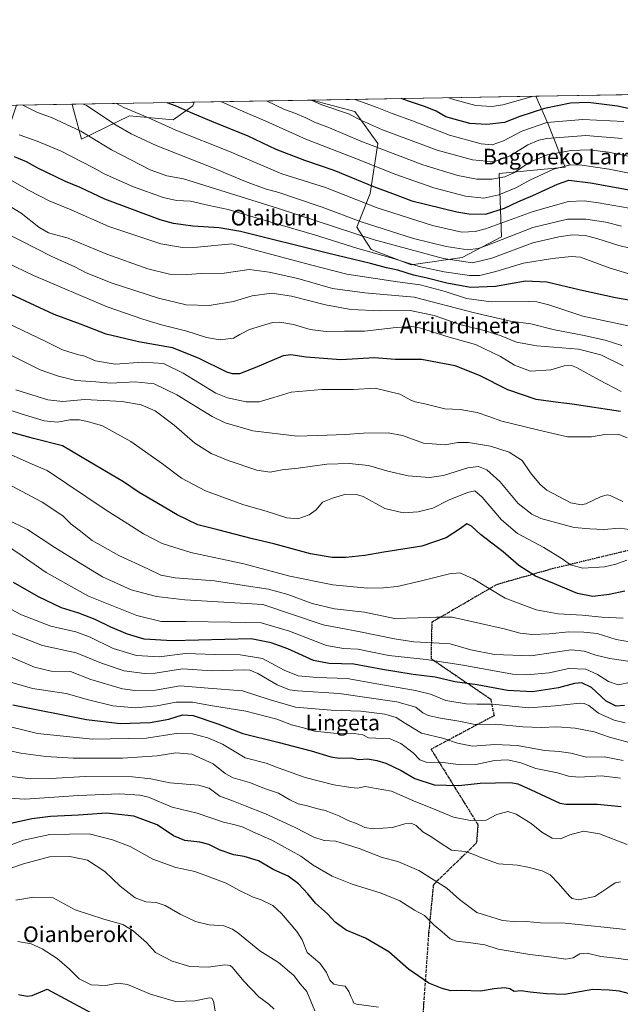
# Model space of a CAD drawing. Units: metres. Extents: x 617208 to 620646, y 4757195 to 4759567.
# Drawn here: x 618089 to 618395, y 4759064 to 4759567 of the extents above; entities that cross this region are included whole.
import ezdxf
from ezdxf.enums import TextEntityAlignment as Align

# ---------------------------------------------------------------- set-up
doc = ezdxf.new("R2010")
doc.units = ezdxf.units.M
doc.header["$MEASUREMENT"] = 0
doc.linetypes.add('DGN Style 3', pattern=[2.307223458686699, 1.648016756204785, -0.6592067024819142])
doc.linetypes.add('DGN Style 5', pattern=[1.1536117293433497, 0.4944050268614355, -0.6592067024819142])
for name, color, linetype, lineweight in [('Arbolado forestal CxS', 92, 'Continuous', 0), ('Comarca CxS', 21, 'Continuous', 0), ('Comunidad Autónoma CxS', 142, 'Continuous', 0), ('Curva de nivel maestra', 30, 'Continuous', 30), ('Curva de nivel normal', 30, 'Continuous', 0), ('Entidad de ámbito territorial CxS', 92, 'Continuous', 0), ('Municipio CxS', 4, 'Continuous', 0), ('Pastizal CxS', 92, 'Continuous', 0), ('Provincia CxS', 1, 'Continuous', 0), ('Ruta', 7, 'DGN Style 5', 30), ('Senda', 7, 'DGN Style 3', 0), ('Texto cartográfico', 7, 'Continuous', 0)]:
    doc.layers.add(name, color=color, linetype=linetype, lineweight=lineweight)
doc.styles.add('Style-Arial', font='txt')

# ---------------------------------------------------------------- blocks, each defined once
blk = doc.blocks.new('*U9')
at = {"layer": 'Pastizal CxS', "color": 92, "linetype": 'Continuous', "lineweight": 0}
for points in [[(618314.7275, 4759445.554099999, 913.2569999999978), (618288.7396, 4759441.886499999, 905.642200000002), (618268.2598000001, 4759449.7577, 907.247000000003), (618261.0609999998, 4759461.0549, 913.4165000000067), (618267.7333000004, 4759478.332699999, 923.2219999999943), (618271.7128999997, 4759503.817700001, 936.6043000000063), (618259.9741000002, 4759520.112700001, 942.0019999999931), (618238.1991999998, 4759525.957699999, 940.5915999999999), (618352.3543999996, 4759527.9384, 956.2403999999952), (618358.5919000005, 4759513.719500001, 945.276199999993), (618367.2594999997, 4759491.6505, 930.8534000000074), (618333.6377999998, 4759488.473099999, 937.5029000000068), (618334.8690999999, 4759456.0987, 917.0795999999974)], [(618061.2570000002, 4759440.759299999, 874.4057999999932), (618054.8179000001, 4759410.781300001, 863.892200000002), (618034.0579000004, 4759433.8917, 866.8902999999991), (618008.3903000001, 4759447.3817, 865.5880999999937), (618004.2742, 4759463.819900001, 867.105899999995), (617997.0647999998, 4759475.7531, 869.9882999999973), (617965.1730000004, 4759482.1371, 866.7531000000017), (617940.3387000002, 4759484.844900001, 861.4676000000036), (617921.8701, 4759487.035900001, 857.494200000001), (617917.3531, 4759490.7619, 857.4437999999938), (617902.4146999996, 4759508.2665, 860.2902999999933), (617887.0174000004, 4759519.864200001, 859.744399999996), (618087.3529000003, 4759523.340299999, 909.9137000000047), (618080.4512, 4759502.740900001, 902.0917000000045), (618071.4955000002, 4759471.4441, 886.9977000000072)], [(618177.3081999999, 4759522.994899999, 927.0492999999988), (618167.2723000003, 4759515.817700001, 922.2114000000003), (618144.9911000002, 4759517.937100001, 919.1128999999928), (618120.4260999998, 4759506.037500001, 908.9470000000002), (618115.6523000002, 4759523.7345, 914.5678000000044), (618115.5839000001, 4759523.8301, 914.6067999999941), (618178.0351999998, 4759524.913799999, 927.9633999999934)]]:
    blk.add_polyline3d(points, close=True, dxfattribs=at)
blk.add_3dface([(617841.8441000005, 4759519.080399999, 844.1972999999998), (617838.0892000003, 4759515.9417, 842.635500000004), (617836.5412999997, 4759518.988299999, 842.5660999999964)], dxfattribs=at)
blk = doc.blocks.new('*U16')
at = {"layer": 'Arbolado forestal CxS', "color": 92, "linetype": 'Continuous', "lineweight": 0}
blk.add_polyline3d([(618087.3529000003, 4759523.340299999, 909.9137000000047), (618115.5839000001, 4759523.8301, 914.6067999999941), (618115.6523000002, 4759523.7345, 914.5678000000044), (618120.4260999998, 4759506.037500001, 908.9470000000002), (618144.9911000002, 4759517.937100001, 919.1128999999928), (618167.2723000003, 4759515.817700001, 922.2114000000003), (618177.3081999999, 4759522.994899999, 927.0492999999988), (618178.0351999998, 4759524.913799999, 927.9633999999934), (618238.1991999998, 4759525.957699999, 940.5915999999999), (618259.9741000002, 4759520.112700001, 942.0019999999931), (618271.7128999997, 4759503.817700001, 936.6043000000063), (618267.7333000004, 4759478.332699999, 923.2219999999943), (618261.0609999998, 4759461.0549, 913.4165000000067), (618268.2598000001, 4759449.7577, 907.247000000003), (618288.7396, 4759441.886499999, 905.642200000002), (618314.7275, 4759445.554099999, 913.2569999999978), (618334.8690999999, 4759456.0987, 917.0795999999974), (618333.6377999998, 4759488.473099999, 937.5029000000068), (618367.2594999997, 4759491.6505, 930.8534000000074), (618358.5919000005, 4759513.719500001, 945.276199999993), (618352.3543999996, 4759527.9384, 956.2403999999952), (618407.1352000004, 4759528.889000001, 956.5856000000058)], dxfattribs=at)

msp = doc.modelspace()

# ---------------------------------------------------------------- linework, layer by layer
at = {"layer": 'Arbolado forestal CxS', "color": 92, "linetype": 'Continuous', "lineweight": 0, "extrusion": (-0.006299455931140325, -0.0001093131683540391, 0.999980152255835), "elevation": -3459.341063860614, "flags": 128}
msp.add_lwpolyline([(618346.10888935, 4759527.588685143), (618400.890776974, 4759528.539285149)], dxfattribs=at)
at = {"layer": 'Arbolado forestal CxS', "color": 92, "linetype": 'Continuous', "lineweight": 0, "extrusion": (-0.1639406092807306, -0.002844334064848131, 0.9864661101083962), "elevation": -113969.6925642217, "flags": 128}
msp.add_lwpolyline([(-4748085.089981693, 691226.5316730016), (-4748085.089981694, 691255.1541957144)], dxfattribs=at)
at = {"layer": 'Arbolado forestal CxS', "color": 92, "linetype": 'Continuous', "lineweight": 0, "extrusion": (-0.2053594844455727, -0.003563514755693068, 0.9786801231816423), "elevation": -143001.1805296878, "flags": 128}
msp.add_lwpolyline([(-4748083.138467665, 685915.0975280863), (-4748083.138467666, 685976.5814143267)], dxfattribs=at)
at = {"layer": 'Arbolado forestal CxS', "color": 92, "linetype": 'Continuous', "lineweight": 0}
for points in [[(618238.1988000004, 4759525.957800001, 940.591499999995), (618259.9741000002, 4759520.112700001, 942.0019999999931), (618271.7128999997, 4759503.817700001, 936.6043000000063), (618267.7333000004, 4759478.332699999, 923.2219999999943), (618261.0609999998, 4759461.0549, 913.4165000000067), (618268.2598000001, 4759449.7577, 907.247000000003), (618288.7396, 4759441.886499999, 905.642200000002), (618314.7275, 4759445.554099999, 913.2569999999978), (618334.8690999999, 4759456.0987, 917.0795999999974), (618333.6377999998, 4759488.473099999, 937.5029000000068), (618367.2594999997, 4759491.6505, 930.8534000000074), (618358.5919000005, 4759513.719500001, 945.276199999993), (618352.3542999999, 4759527.9386, 956.2404999999999)], [(618115.5838000001, 4759523.8303, 914.606899999999), (618115.6523000002, 4759523.7345, 914.5678000000044), (618120.4260999998, 4759506.037500001, 908.9470000000002), (618144.9911000002, 4759517.937100001, 919.1128999999928), (618167.2723000003, 4759515.817700001, 922.2114000000003), (618177.3081999999, 4759522.994899999, 927.0492999999988), (618178.0352999996, 4759524.913899999, 927.963499999998)]]:
    msp.add_polyline3d(points, dxfattribs=at)
at = {"layer": 'Comarca CxS', "color": 21, "linetype": 'Continuous', "lineweight": 0, "flags": 128}
msp.add_lwpolyline([(620645.980000922, 4757253.569982397), (617247.4300008953, 4757194.629982396), (617241.3212900267, 4757551.864491), (617208.111300001, 4759493.968699999), (617207.8700008946, 4759508.079982373), (617223.2240274115, 4759508.346430942), (617433.9413000002, 4759512.002699999), (617684.0543046764, 4759516.342514659), (619299.45337534, 4759544.371993029), (620605.2800009218, 4759567.029982372), (620626.1834096924, 4758378.843248865)], close=True, dxfattribs=at)
at = {"layer": 'Comunidad Autónoma CxS', "color": 142, "linetype": 'Continuous', "lineweight": 0, "flags": 128}
msp.add_lwpolyline([(620645.980000922, 4757253.569982397), (617247.4300008953, 4757194.629982396), (617241.3212900267, 4757551.864491), (617208.111300001, 4759493.968699999), (617207.8700008946, 4759508.079982373), (617223.2240274115, 4759508.346430942), (617433.9413000002, 4759512.002699999), (617684.0543046764, 4759516.342514659), (619299.45337534, 4759544.371993029), (620605.2800009218, 4759567.029982372), (620626.1834096924, 4758378.843248865)], close=True, dxfattribs=at)
at = {"layer": 'Curva de nivel maestra', "color": 30, "linetype": 'Continuous', "lineweight": 30, "flags": 128}
for points, elevation in [([(618164.0549999997, 4759524.671200001), (618168.2599999999, 4759523.2301), (618175.9699999997, 4759519.840100001), (618186.7699999996, 4759515.2601), (618205.2800000003, 4759507.7601), (618219.6699999999, 4759500.850099999), (618234.3300000001, 4759495.2301), (618249.29, 4759490.2301), (618269.5499999998, 4759481.780099999), (618279.2199999997, 4759478.360099999), (618289.0700000003, 4759474.4901), (618312, 4759468.870100001), (618318.0999999996, 4759467.860099999), (618326.6699999999, 4759467.7401), (618336.3799999999, 4759470.780099999), (618343.1900000004, 4759474.050100001), (618350.7999999998, 4759477.190099999), (618363.3499999996, 4759483.120100001), (618369.2199999997, 4759485.0701), (618380.2800000003, 4759483.7601), (618412.2000000002, 4759477.9001)], 925), ([(618409.4400000004, 4759519.550100001), (618394.0099999999, 4759522.880100001), (618379.0999999996, 4759524.6801), (618369.9800000006, 4759524.440099999), (618356.8099999996, 4759521.6501), (618344.25, 4759517.590100001), (618336.2999999998, 4759514.620100001), (618327.3200000003, 4759513.4901), (618318.7300000006, 4759514.110099999), (618310.5899999999, 4759516.2401), (618306.4400000004, 4759517.4801), (618301.5199999996, 4759520.280099999), (618296.0999999996, 4759522.620100001), (618287.3499999996, 4759525.440099999), (618283.6346000005, 4759526.746099999)], 950), ([(618406.7999999998, 4759422.600099999), (618393, 4759424.9901), (618375.1699999999, 4759428.950099999), (618358.04, 4759432.9801), (618347, 4759433.5601), (618331.7400000002, 4759430.8301), (618318.9800000006, 4759430.270099999), (618306.9400000004, 4759432.450099999), (618296.2800000003, 4759435.1801), (618289.8499999996, 4759436.630100001), (618281.9199999999, 4759439.110099999), (618276.2000000002, 4759440.420100001), (618267.8899999997, 4759442.5601), (618246.6600000003, 4759447.5801), (618201.6500000004, 4759458.970100001), (618190.6600000003, 4759460.800100001), (618177.2800000003, 4759461.600099999), (618167.3799999999, 4759462.890100001), (618160.5800000001, 4759464.860099999), (618132.3600000005, 4759475.370100001), (618119.7599999999, 4759481.3101), (618112.3600000005, 4759484.4901), (618098.1399999997, 4759491.270099999), (618092.4400000004, 4759494.540100001), (618086.2599999999, 4759496.9901)], 900), ([(618395.5899999999, 4759366.9301), (618370.8200000003, 4759370.700099999), (618363.6699999999, 4759371.5101), (618352.5199999996, 4759373.100099999), (618338.0499999998, 4759378.0601), (618323.6500000004, 4759385.3201), (618311.2000000002, 4759390.2501), (618294.0800000001, 4759393.610099999), (618280.5599999996, 4759393.610099999), (618269.9900000002, 4759394.370100001), (618252.8499999996, 4759393.360099999), (618235.1699999999, 4759394.7501), (618227.3399999999, 4759395.920100001), (618223.3799999999, 4759395.420100001), (618208.9400000004, 4759389.220100001), (618201.0800000001, 4759386.220100001), (618197.5099999999, 4759386.140100001), (618194.5999999996, 4759387.1501), (618180.2400000002, 4759394.220100001), (618166.9400000004, 4759399.4101), (618149.5199999996, 4759402.600099999), (618133.1299999999, 4759406.460100001), (618119.9100000003, 4759411.5001), (618106.5300000003, 4759416.450099999), (618081.9600000001, 4759427.850099999)], 875), ([(618397.8099999996, 4759275.2501), (618389.8399999999, 4759273.520099999), (618381.4400000004, 4759272.5701), (618373.6399999997, 4759274.0601), (618361.8700000001, 4759279.0701), (618352.1500000004, 4759282.9101), (618343.5999999996, 4759288.4001), (618335.6699999999, 4759295.350099999), (618324.1799999997, 4759304.1801), (618319.4900000002, 4759308.5001), (618317.0899999999, 4759309.670100001), (618313.9800000006, 4759307.300100001), (618306.5300000003, 4759302.530099999), (618294.1900000004, 4759298.220100001), (618274.7800000003, 4759295.120100001), (618265.0499999998, 4759293.520099999), (618255.3200000003, 4759292.520099999), (618248.3600000005, 4759292.440099999), (618237.3600000005, 4759294.350099999), (618218.6799999997, 4759299.460100001), (618207.7100000001, 4759302.0601), (618189.9699999997, 4759306.6501), (618179.8899999997, 4759309.170100001), (618169.3099999996, 4759314.1501), (618158.9600000001, 4759320.3201), (618149.8300000001, 4759325.710100001), (618141.9000000004, 4759331.020099999), (618124.4900000002, 4759341.360099999), (618110.7400000002, 4759349.4801), (618096.0300000003, 4759353.2501), (618077.9800000006, 4759358.120100001)], 850), ([(618397.5599999996, 4759216.8201), (618393.2999999998, 4759216.540100001), (618388.1699999999, 4759219.100099999), (618380.7800000003, 4759226.020099999), (618375.8099999996, 4759228.5101), (618372.0800000001, 4759228.110099999), (618363.8399999999, 4759225.850099999), (618350.6900000004, 4759223.860099999), (618337.8399999999, 4759224.5001), (618322.3399999999, 4759227.460100001), (618311.04, 4759228.9101), (618301.0099999999, 4759231.3201), (618289.7699999996, 4759232.7601), (618274.1500000004, 4759235.1801), (618259.4000000004, 4759238.050100001), (618246.79, 4759238.370100001), (618238.9500000002, 4759239.940099999), (618225.8300000001, 4759245.890100001), (618217.3099999996, 4759248.950099999), (618207, 4759250.890100001), (618166.6799999997, 4759249.9001), (618152.4400000004, 4759250.780099999), (618143.9500000002, 4759253.290100001), (618135.5199999996, 4759256.860099999), (618127.5199999996, 4759260.850099999), (618119.0800000001, 4759264.050100001), (618110.2100000001, 4759266.800100001), (618098.5800000001, 4759272.300100001), (618085.8200000003, 4759279.7501)], 825), ([(618085.4800000006, 4759217.1601), (618123.0899999999, 4759209.7601), (618140.1399999997, 4759207.7401), (618155.4900000002, 4759208.120100001), (618165, 4759209.950099999), (618172.04, 4759212.170100001), (618177.5099999999, 4759211.780099999), (618190.0599999996, 4759207.530099999), (618202.7300000006, 4759202.540100001), (618220.6799999997, 4759198.190099999), (618237.6699999999, 4759193.8101), (618247.6699999999, 4759190.710100001), (618252, 4759190.0001), (618258.0999999996, 4759190.090100001), (618262.0199999996, 4759189.380100001), (618266.6600000003, 4759189.6601), (618271.1299999999, 4759188.800100001), (618275.8399999999, 4759187.520099999), (618283.6200000001, 4759183.630100001), (618290.6399999997, 4759179.590100001), (618300.5300000003, 4759176.380100001), (618313.1200000001, 4759175.970100001), (618323.9699999997, 4759177.3101), (618339.5599999996, 4759177.640100001), (618343.2199999997, 4759176.9001), (618349.6399999997, 4759174.050100001), (618364.5700000003, 4759166.9901), (618367.7400000002, 4759166.4801), (618383.79, 4759166.550100001), (618395.8700000001, 4759165.340100001)], 800), ([(618400.2199999997, 4759069.7401), (618394.9800000006, 4759071.0001), (618389.7199999997, 4759071.5601), (618381.4400000004, 4759071.800100001), (618366.9699999997, 4759069.4101), (618357.8300000001, 4759069.640100001), (618349.4699999997, 4759070.440099999), (618344.8899999997, 4759071.120100001), (618341.3499999996, 4759070.8101), (618339.0800000001, 4759072.1501), (618336.3499999996, 4759072.710100001), (618331.0300000003, 4759072.1501), (618324.1100000005, 4759071.040100001), (618314.3600000005, 4759071.380100001), (618309, 4759071.120100001), (618304.5999999996, 4759072.380100001), (618297.6900000004, 4759075.050100001), (618287.3399999999, 4759082.350099999), (618277.4000000004, 4759091.140100001), (618265.4600000001, 4759098.0701), (618255.4800000006, 4759102.1501), (618249.8799999999, 4759106.2601), (618246.0499999998, 4759110.5801), (618239.8600000005, 4759115.9101), (618236.0199999996, 4759120.6501), (618231.1500000004, 4759125.9001), (618225.9199999999, 4759129.670100001), (618218.6200000001, 4759132.9001), (618210.79, 4759137.530099999), (618203.4800000006, 4759139.8201), (618198.25, 4759140.700099999), (618191.3200000003, 4759143.0801), (618185.4800000006, 4759145.880100001), (618180.8099999996, 4759147.140100001), (618173.2400000002, 4759147.9101), (618167.4900000002, 4759150.390100001), (618159.0700000003, 4759155.970100001), (618147.1399999997, 4759160.370100001), (618133.1600000003, 4759161.8301), (618118.9199999999, 4759160.9301), (618104.5899999999, 4759160.2601), (618095.1399999997, 4759159.0801), (618083.75, 4759156.5001)], 775), ([(618088.3300000001, 4759069.380100001), (618092.6699999999, 4759068.4001), (618095.3399999999, 4759068.800100001), (618103, 4759071.9901), (618125.7400000002, 4759059.770099999)], 750.0000000000001)]:
    msp.add_lwpolyline(points, dxfattribs=dict(at, elevation=elevation))
at = {"layer": 'Curva de nivel normal', "color": 30, "linetype": 'Continuous', "lineweight": 0, "flags": 128}
for points, elevation in [([(618307.9543000003, 4759527.168099999), (618310.9299999997, 4759526.09), (618321.6900000004, 4759523.220000001), (618329.9100000003, 4759522.76), (618335.4500000002, 4759523.560000001), (618351.2427000003, 4759527.919199999)], 955), ([(618417.0899999999, 4759446.300000001), (618394.6799999997, 4759451.800000001), (618383.4500000002, 4759455.390000001), (618377.4500000002, 4759456.890000001), (618371.1100000005, 4759457.230000001), (618364.0499999998, 4759456.130000001), (618350.75, 4759453.060000001), (618329.9199999999, 4759445.300000001), (618320.0999999996, 4759442.939999999), (618305.1900000004, 4759445.180000001), (618269.2699999996, 4759454.75), (618221, 4759470.640000001), (618172.4900000002, 4759485.779999999), (618163.9600000001, 4759487.359999999), (618155.4600000001, 4759490.439999999), (618135.8200000003, 4759500.550000001), (618120.1200000001, 4759510.180000001), (618105.1900000004, 4759517.039999999), (618098.0899999999, 4759519.730000001), (618090.517, 4759523.395199999)], 910), ([(618396, 4759461.630000001), (618388, 4759463.67), (618377.8899999997, 4759465.199999999), (618368.5499999998, 4759465.119999999), (618350.8899999997, 4759460.970000001), (618327.3300000001, 4759451.779999999), (618322.9000000004, 4759450.16), (618317.6699999999, 4759449.539999999), (618306.6600000003, 4759451.220000001), (618289.9600000001, 4759455.4), (618263.1600000003, 4759463.83), (618243.3300000001, 4759471.34), (618229.7100000001, 4759475.83), (618221.2599999999, 4759478.74), (618214.2400000002, 4759480.689999999), (618204.0899999999, 4759484.460000001), (618187.5, 4759491.41), (618158.6399999997, 4759502.779999999), (618145.75, 4759508.699999999), (618138.1100000005, 4759513.100000001), (618123, 4759523.27), (618121.3443, 4759523.9301)], 915), ([(618419.5899999999, 4759467.369999999), (618384.3099999996, 4759473.51), (618377.0899999999, 4759474.550000001), (618369, 4759474.279999999), (618350.9900000002, 4759469.029999999), (618326.6200000001, 4759460.26), (618321.3700000001, 4759458.869999999), (618314.6600000003, 4759458.58), (618299.6600000003, 4759461.9), (618271.4500000002, 4759471.029999999), (618245, 4759481.34), (618222.7599999999, 4759488.369999999), (618196.0499999998, 4759499.680000001), (618168.5999999996, 4759510.699999999), (618154.3300000001, 4759517.100000001), (618142.0499999998, 4759522.189999999), (618138.2559000002, 4759524.2235)], 920), ([(618191.7111000001, 4759525.1511), (618192.7599999999, 4759524.730000001), (618202.9800000006, 4759520.09), (618214.5999999996, 4759515.180000001), (618235.0199999996, 4759506), (618262.1500000004, 4759495.5), (618280.4199999999, 4759488.15), (618300.3200000003, 4759481.199999999), (618316.4900000002, 4759476.9), (618325.8700000001, 4759475.890000001), (618333.5099999999, 4759477.66), (618342.1200000001, 4759481.140000001), (618349.3700000001, 4759485.060000001), (618361.3600000005, 4759490.720000001), (618370.0199999996, 4759492.91), (618375.8300000001, 4759492.74), (618389.79, 4759490.640000001), (618411.2000000002, 4759486.470000001)], 930), ([(618406.1600000003, 4759496.02), (618389.3899999997, 4759499.359999999), (618379.6399999997, 4759500.51), (618370.3099999996, 4759500.310000001), (618358.0599999996, 4759498.100000001), (618348.9699999997, 4759494.140000001), (618341.5300000003, 4759488.980000001), (618336.4800000006, 4759486.76), (618329.9100000003, 4759485.65), (618322.2400000002, 4759485.58), (618312.6200000001, 4759487.42), (618294.6600000003, 4759492.890000001), (618262.9600000001, 4759504.980000001), (618247, 4759511.82), (618239.4199999999, 4759514.77), (618235.0300000003, 4759516.980000001), (618229.4199999999, 4759519.34), (618224, 4759521.24), (618214.9489000002, 4759525.554300001)], 935), ([(618237.7295000004, 4759525.9496), (618243.1500000004, 4759523.5), (618256.7800000003, 4759518.92), (618263.3600000005, 4759515.59), (618274.0800000001, 4759510.74), (618302, 4759500.5), (618320.0800000001, 4759495.5), (618330.6699999999, 4759494.460000001), (618339.3300000001, 4759497.480000001), (618348.3300000001, 4759503.060000001), (618353.8700000001, 4759505.52), (618358.0300000003, 4759506.380000001), (618377.9199999999, 4759507.960000001), (618396.4000000004, 4759506.4)], 940), ([(618397.2800000003, 4759515.039999999), (618376.3300000001, 4759516.07), (618357.9600000001, 4759514.470000001), (618345.1799999997, 4759510.130000001), (618335.7999999998, 4759505.189999999), (618330.04, 4759503.17), (618324.4199999999, 4759503.699999999), (618308.3700000001, 4759508.029999999), (618289.4800000006, 4759515.390000001), (618279.0800000001, 4759519.15), (618271.4199999999, 4759522.279999999), (618263.3300000001, 4759525.02), (618260.0065000001, 4759526.336100001)], 945), ([(618401.4699999997, 4759436.810000001), (618389.8499999996, 4759440.369999999), (618375.2199999997, 4759445.730000001), (618370.3899999997, 4759446.140000001), (618360.8499999996, 4759445.180000001), (618346, 4759442.789999999), (618331.8600000005, 4759438.529999999), (618323.79, 4759436.460000001), (618318.4199999999, 4759436.430000001), (618305.5599999996, 4759438.24), (618292.7800000003, 4759440.980000001), (618278.5999999996, 4759445.4), (618261.5800000001, 4759450.210000001), (618239.4199999999, 4759457.140000001), (618212.5599999996, 4759465), (618195.29, 4759470.130000001), (618185.6100000005, 4759472.140000001), (618176.0599999996, 4759474.33), (618169, 4759474.77), (618162.1799999997, 4759476.230000001), (618146.9800000006, 4759481.710000001), (618132.0499999998, 4759488.369999999), (618126.9100000003, 4759491.25), (618120.2400000002, 4759494.58), (618110.0599999996, 4759499.930000001), (618097.8600000005, 4759505.02), (618088.6200000001, 4759508.16)], 905), ([(618402.6399999997, 4759410.08), (618376.3499999996, 4759415.720000001), (618359.04, 4759421.380000001), (618352.8899999997, 4759423.01), (618348.8200000003, 4759423.180000001), (618329.54, 4759422.960000001), (618316.9800000006, 4759424.699999999), (618306.0099999999, 4759428.27), (618293.29, 4759431.640000001), (618281.7100000001, 4759433.17), (618255.9600000001, 4759437.100000001), (618237.4100000003, 4759441.82), (618197.1699999999, 4759452.51), (618179.7100000001, 4759450.83), (618172.0599999996, 4759450.75), (618160.9000000004, 4759452.529999999), (618134.3799999999, 4759461.51), (618115.1500000004, 4759469.960000001), (618104.0499999998, 4759474.619999999), (618093.7400000002, 4759479.890000001), (618081.4600000001, 4759486.800000001)], 895), ([(618396.2800000003, 4759400.619999999), (618387.7599999999, 4759403.390000001), (618376.25, 4759406), (618361.9100000003, 4759408.640000001), (618349.79, 4759411.779999999), (618339.3499999996, 4759413.16), (618320.3300000001, 4759417.52), (618290.3300000001, 4759425.430000001), (618265.1100000005, 4759427.529999999), (618248.6100000005, 4759429.77), (618230.8300000001, 4759434.810000001), (618216.2000000002, 4759438.100000001), (618206.0599999996, 4759439.460000001), (618193.2800000003, 4759437.630000001), (618181.7199999997, 4759437.529999999), (618174.2599999999, 4759436.91), (618165.3300000001, 4759437.189999999), (618154.3300000001, 4759439.869999999), (618133.4400000004, 4759447.27), (618113.6900000004, 4759455.460000001), (618103.5700000003, 4759458.24), (618098.6600000003, 4759461.050000001), (618089.6600000003, 4759468.230000001), (618070.3399999999, 4759480.07)], 890), ([(618396.9900000002, 4759390.33), (618385.5999999996, 4759395.939999999), (618374.0599999996, 4759398.730000001), (618352.79, 4759400.460000001), (618342.4000000004, 4759402.41), (618334.6399999997, 4759405.65), (618326, 4759408.34), (618313.6399999997, 4759411.460000001), (618300.5300000003, 4759415.949999999), (618288.1900000004, 4759418.600000001), (618273, 4759418.4), (618258, 4759419.130000001), (618245, 4759421.4), (618227.5700000003, 4759425.859999999), (618217.6100000005, 4759427.34), (618207.5899999999, 4759426.02), (618198.0499999998, 4759423.08), (618185.6299999999, 4759421.060000001), (618173.8600000005, 4759421.42), (618159.79, 4759424.82), (618136.0700000003, 4759432.480000001), (618122.9100000003, 4759437.82), (618117.0700000003, 4759440.84), (618104.9500000002, 4759446.24), (618089.3099999996, 4759454.279999999), (618080.75, 4759458.5)], 885), ([(618395.9400000004, 4759377.279999999), (618384.8399999999, 4759382.980000001), (618373.0800000001, 4759389.529999999), (618370.5, 4759390.470000001), (618366.7699999996, 4759390.369999999), (618360, 4759388.220000001), (618349.6699999999, 4759387.539999999), (618341.5, 4759390.609999999), (618334.3300000001, 4759395.029999999), (618321.5, 4759401.180000001), (618308.0999999996, 4759404.890000001), (618293.0199999996, 4759409.680000001), (618289.0199999996, 4759410.34), (618281, 4759409.91), (618264.9800000006, 4759407.939999999), (618254.6699999999, 4759408.07), (618245.3700000001, 4759407.779999999), (618237.1500000004, 4759408.869999999), (618228.6100000005, 4759411.430000001), (618221.7800000003, 4759412.66), (618217.8799999999, 4759412.5), (618206.25, 4759408.930000001), (618201.25, 4759406.380000001), (618198, 4759404.460000001), (618191.3300000001, 4759403.640000001), (618184.3300000001, 4759404.720000001), (618174.1699999999, 4759408), (618161.29, 4759411.26), (618151.79, 4759414.130000001), (618133.5, 4759420.51), (618096, 4759436.34), (618082.5800000001, 4759442.92)], 880), ([(618398.9500000002, 4759353.52), (618394.2999999998, 4759355.430000001), (618387.5700000003, 4759355.210000001), (618380.8099999996, 4759354), (618368.4600000001, 4759354.130000001), (618353.8099999996, 4759357.480000001), (618335.0599999996, 4759362.09), (618328.4199999999, 4759364.5), (618322.4199999999, 4759366.449999999), (618313.7400000002, 4759367.949999999), (618305.8600000005, 4759368.369999999), (618295.6399999997, 4759370.859999999), (618290.8399999999, 4759371.850000001), (618288.5499999998, 4759372.779999999), (618282.9900000002, 4759375.810000001), (618270.3300000001, 4759378.84), (618259.3300000001, 4759378.279999999), (618243.1399999997, 4759378.230000001), (618227.5499999998, 4759376.9), (618218.6699999999, 4759374.220000001), (618211.1399999997, 4759371.939999999), (618204.5700000003, 4759371.890000001), (618195.0300000003, 4759374.02), (618189.0999999996, 4759376.32), (618172.4400000004, 4759386.640000001), (618162.3099999996, 4759391.439999999), (618151.8499999996, 4759392.24), (618137.7100000001, 4759391.16), (618127.5899999999, 4759392.92), (618121.6699999999, 4759395.449999999), (618119, 4759395.869999999), (618116.2800000003, 4759396.720000001), (618110.7999999998, 4759398.41), (618102.1900000004, 4759402.710000001), (618082.79, 4759412.01)], 870), ([(618396.7199999997, 4759321.060000001), (618390.3700000001, 4759324.060000001), (618388.9100000003, 4759324.480000001), (618385.7599999999, 4759323.59), (618377.8300000001, 4759319.82), (618375.5, 4759319.300000001), (618370.2800000003, 4759320.390000001), (618357.9800000006, 4759326.83), (618354.4800000006, 4759329.789999999), (618349.6200000001, 4759335.67), (618345.4199999999, 4759342.01), (618338.6600000003, 4759346.17), (618329.2000000002, 4759349.220000001), (618318.0099999999, 4759351.210000001), (618312.54, 4759351.199999999), (618306, 4759350), (618295, 4759350.890000001), (618284.3399999999, 4759354.689999999), (618277.0199999996, 4759356.16), (618264.3399999999, 4759355.92), (618255, 4759355.180000001), (618245.8899999997, 4759354.91), (618230.5700000003, 4759354.380000001), (618207.8899999997, 4759357.039999999), (618193.7400000002, 4759361.279999999), (618187.1299999999, 4759364.369999999), (618169.1799999997, 4759375.58), (618157.5, 4759381.180000001), (618147.9400000004, 4759382.199999999), (618135.4299999997, 4759381.430000001), (618127.75, 4759382.08), (618117.5, 4759382.800000001), (618108.6699999999, 4759385), (618099.3300000001, 4759388.34), (618078.7599999999, 4759398.430000001)], 865), ([(618410.4299999997, 4759305.439999999), (618395, 4759307.369999999), (618387.0999999996, 4759306.67), (618379.8300000001, 4759307.029999999), (618371.9600000001, 4759307.82), (618354.9299999997, 4759312.350000001), (618350.3399999999, 4759314.49), (618343.4000000004, 4759320.08), (618333.9400000004, 4759331.199999999), (618327.3799999999, 4759337.230000001), (618323.1399999997, 4759338.939999999), (618317.5800000001, 4759338.24), (618305.25, 4759334.34), (618298.0300000003, 4759333.220000001), (618287.2199999997, 4759334.220000001), (618276.8700000001, 4759336.480000001), (618266.9800000006, 4759339.42), (618257, 4759340.430000001), (618245.6699999999, 4759340.029999999), (618231, 4759338.119999999), (618222.8799999999, 4759337.17), (618216.8099999996, 4759336), (618210, 4759337.060000001), (618195.2800000003, 4759341.949999999), (618186.6299999999, 4759345.58), (618178.3799999999, 4759350.859999999), (618167.6900000004, 4759360.01), (618158.1200000001, 4759367.41), (618150.8499999996, 4759370.310000001), (618141.2999999998, 4759372.08), (618122.25, 4759373.060000001), (618110.8899999997, 4759372.100000001), (618103.2599999999, 4759372.939999999), (618087, 4759378)], 860), ([(618398.7699999996, 4759291.140000001), (618393.1100000005, 4759288.970000001), (618387.3300000001, 4759287.66), (618376.4000000004, 4759286.960000001), (618369.9600000001, 4759288.77), (618365.8600000005, 4759291.730000001), (618356.4900000002, 4759297.480000001), (618343, 4759304.720000001), (618334.8499999996, 4759311.609999999), (618324.9500000002, 4759323.26), (618321.2999999998, 4759326.560000001), (618317.4100000003, 4759325.699999999), (618307.7999999998, 4759321.689999999), (618299.7300000006, 4759317.619999999), (618292.2699999996, 4759315.699999999), (618284.6799999997, 4759315.24), (618275.3399999999, 4759317.52), (618264.1600000003, 4759323.52), (618260.8799999999, 4759324.619999999), (618255.3200000003, 4759324.800000001), (618248.5899999999, 4759322.680000001), (618243.4500000002, 4759320.65), (618240.25, 4759316.83), (618236.6100000005, 4759314.24), (618230.9100000003, 4759312.210000001), (618225.2800000003, 4759312.619999999), (618215.29, 4759315.960000001), (618202.8200000003, 4759319.5), (618183.7599999999, 4759326.52), (618171.5800000001, 4759332.92), (618161.8899999997, 4759340.32), (618145.6299999999, 4759351.640000001), (618131.1100000005, 4759359.689999999), (618123.54, 4759361.84), (618119.3799999999, 4759362.76), (618114.5899999999, 4759362.800000001), (618108.3099999996, 4759361.609999999), (618101.4900000002, 4759362.140000001), (618089.6699999999, 4759365.859999999), (618078, 4759369.789999999)], 855), ([(618397, 4759261.49), (618386, 4759261.930000001), (618376, 4759262.960000001), (618363.7999999998, 4759263.730000001), (618352.5300000003, 4759265.720000001), (618336.6600000003, 4759271.600000001), (618320.4500000002, 4759281.539999999), (618313.5300000003, 4759284.689999999), (618308.3300000001, 4759284.180000001), (618293.3300000001, 4759280.42), (618281.6500000004, 4759277.640000001), (618274.6699999999, 4759276.890000001), (618266.3700000001, 4759276.859999999), (618248.7199999997, 4759278.439999999), (618226.8600000005, 4759283), (618203.3799999999, 4759289.24), (618176.3300000001, 4759295.07), (618161.6200000001, 4759299.65), (618152.1399999997, 4759304.609999999), (618142.2800000003, 4759310.859999999), (618133.0199999996, 4759316.600000001), (618112.7699999996, 4759330.189999999), (618102.8899999997, 4759336.890000001), (618095.3399999999, 4759340.180000001), (618084.3200000003, 4759344.99)], 845), ([(618401.1100000005, 4759249.16), (618393.29, 4759250.529999999), (618383.6299999999, 4759253.57), (618376.7699999996, 4759254.279999999), (618369.1100000005, 4759254.550000001), (618359.2100000001, 4759253.449999999), (618350.4100000003, 4759253.07), (618344.3899999997, 4759253.800000001), (618336.1600000003, 4759256.02), (618324.04, 4759258.74), (618309.5999999996, 4759261.939999999), (618301.6799999997, 4759262.02), (618292.3600000005, 4759261.699999999), (618280.1399999997, 4759261.32), (618264.8700000001, 4759264.600000001), (618249.6399999997, 4759266.17), (618238.2400000002, 4759268.890000001), (618225.7100000001, 4759273.5), (618215.8300000001, 4759276.24), (618206.7100000001, 4759277.640000001), (618188.3300000001, 4759280.470000001), (618168.3300000001, 4759281.99), (618160.9199999999, 4759283.439999999), (618154.3600000005, 4759286.65), (618139.4800000006, 4759293.390000001), (618125.9100000003, 4759301.140000001), (618119.2300000006, 4759306.32), (618115.1600000003, 4759309.4), (618110.9500000002, 4759313.640000001), (618100.4400000004, 4759320.66), (618082.2300000006, 4759330.460000001)], 840), ([(618082.5, 4759311.84), (618092.9900000002, 4759306.66), (618106.8899999997, 4759297.560000001), (618119, 4759290.01), (618131.1200000001, 4759282.57), (618145.8600000005, 4759275.930000001), (618158.7000000002, 4759272.59), (618173.1399999997, 4759270.880000001), (618213.0599999996, 4759268.4), (618243.8099999996, 4759258.02), (618261.8099999996, 4759254.689999999), (618280.2000000002, 4759250.869999999), (618290, 4759249.310000001), (618300.1399999997, 4759248.92), (618308.6600000003, 4759248.4), (618319.25, 4759245.32), (618331.3200000003, 4759242.92), (618349.7999999998, 4759242.210000001), (618361.1100000005, 4759244.02), (618370.3099999996, 4759245.380000001), (618376.9900000002, 4759244.67), (618382.9699999997, 4759242.539999999), (618390.0899999999, 4759240.92), (618400.5099999999, 4759239.300000001)], 835), ([(618401, 4759228.730000001), (618394.4000000004, 4759227.390000001), (618389.3799999999, 4759229.180000001), (618383.79, 4759232.789999999), (618377.8200000003, 4759235.480000001), (618369.2599999999, 4759235.730000001), (618359.1799999997, 4759233.609999999), (618347.8200000003, 4759232.57), (618340.3899999997, 4759232.92), (618315.1799999997, 4759237.529999999), (618296.3300000001, 4759240.359999999), (618277.3899999997, 4759242.439999999), (618261.4699999997, 4759245.730000001), (618254.2599999999, 4759245.939999999), (618245.4600000001, 4759247.460000001), (618226.5700000003, 4759254.91), (618212.2100000001, 4759259.02), (618196.5300000003, 4759259.430000001), (618173.8499999996, 4759259.82), (618161.1299999999, 4759259.77), (618148.6500000004, 4759262.83), (618124.04, 4759272.75), (618102.3700000001, 4759284.720000001), (618090.1600000003, 4759293.33), (618081.1600000003, 4759299.480000001)], 830.0000000000001), ([(618078.9199999999, 4759268.890000001), (618089.8600000005, 4759263.230000001), (618104.8700000001, 4759257.380000001), (618117.5, 4759254.51), (618124.9500000002, 4759251.779999999), (618136.6799999997, 4759245.970000001), (618148.5700000003, 4759242.390000001), (618160.0899999999, 4759241.74), (618173.5, 4759243.430000001), (618188.6200000001, 4759242.939999999), (618201.3700000001, 4759242.710000001), (618212.8799999999, 4759240.83), (618223.8600000005, 4759234.99), (618230.9800000006, 4759232.060000001), (618240.5800000001, 4759231.24), (618255.9800000006, 4759230.730000001), (618271.2000000002, 4759228.029999999), (618290.8899999997, 4759224.57), (618298.6200000001, 4759222.630000001), (618306.5, 4759219.51), (618316.7100000001, 4759217.720000001), (618322.2300000006, 4759217.57), (618330.1799999997, 4759217.58), (618348.7300000006, 4759215.730000001), (618362.2699999996, 4759216.710000001), (618374.7300000006, 4759218.02), (618377.0099999999, 4759217.960000001), (618379.4299999997, 4759216.83), (618384.4000000004, 4759213.029999999), (618392.3399999999, 4759209.460000001), (618397.9800000006, 4759207.99)], 820), ([(618084.4699999997, 4759253.810000001), (618100.5499999998, 4759247.560000001), (618117.7800000003, 4759243.74), (618130.6699999999, 4759238.470000001), (618142.3200000003, 4759234.609999999), (618152.7000000002, 4759233.26), (618158.0099999999, 4759233.350000001), (618171.9900000002, 4759235.66), (618187.1699999999, 4759234.51), (618203.3399999999, 4759235.02), (618206.3399999999, 4759234.939999999), (618210.54, 4759233.25), (618220.2599999999, 4759227.41), (618226.6399999997, 4759224.949999999), (618230.7000000002, 4759224.359999999), (618251.9199999999, 4759223.01), (618281.3399999999, 4759218.730000001), (618291.0300000003, 4759216.029999999), (618294.6200000001, 4759213.17), (618297.4500000002, 4759211.84), (618303.7300000006, 4759210.42), (618313.1299999999, 4759208.84), (618321.4500000002, 4759207.17), (618332, 4759207.32), (618345.6699999999, 4759206.07), (618354.9900000002, 4759205.680000001), (618363.1399999997, 4759206.01), (618372.3700000001, 4759205.230000001), (618382.1799999997, 4759203.369999999), (618390, 4759200.720000001), (618399.9699999997, 4759198.029999999)], 815), ([(618079.4500000002, 4759243.789999999), (618096.54, 4759236.529999999), (618104.9600000001, 4759234.470000001), (618114.9299999997, 4759234.27), (618125.2400000002, 4759230.140000001), (618141.4400000004, 4759225.449999999), (618147.8399999999, 4759224.5), (618158.2599999999, 4759224.640000001), (618170.9000000004, 4759226.84), (618185.1200000001, 4759225.789999999), (618202.6699999999, 4759224.34), (618216.2000000002, 4759219.869999999), (618229.7300000006, 4759216.060000001), (618247.8799999999, 4759214.52), (618263, 4759214), (618275.2800000003, 4759212.380000001), (618281.04, 4759210.720000001), (618285.8899999997, 4759207.699999999), (618294.04, 4759202.689999999), (618305.4500000002, 4759200.050000001), (618312.4299999997, 4759197.630000001), (618320.0199999996, 4759196.119999999), (618331.4000000004, 4759196.930000001), (618342.8899999997, 4759196.4), (618356.9699999997, 4759193.980000001), (618364.25, 4759193.42), (618370.1500000004, 4759192.49), (618378.2800000003, 4759190.460000001), (618387.2100000001, 4759190.600000001), (618397, 4759188.76)], 810), ([(618084.9400000004, 4759228.619999999), (618095.4299999997, 4759225.560000001), (618112.5700000003, 4759223), (618124, 4759219.779999999), (618136.5199999996, 4759216.720000001), (618148.0899999999, 4759215.75), (618158.9600000001, 4759216.74), (618168.7599999999, 4759218.52), (618177.0700000003, 4759218.52), (618186.29, 4759216.960000001), (618204.3600000005, 4759214.029999999), (618220.2300000006, 4759209.9), (618227.6799999997, 4759207.02), (618233.8200000003, 4759205.49), (618239.4699999997, 4759203.82), (618249.2300000006, 4759202.699999999), (618259.6200000001, 4759202.57), (618264.1200000001, 4759201.83), (618267, 4759200.449999999), (618278.0499999998, 4759199.84), (618283.5199999996, 4759197.41), (618289.7400000002, 4759192.689999999), (618293.1900000004, 4759189.17), (618296.3799999999, 4759187.939999999), (618304.8899999997, 4759187.789999999), (618314.25, 4759186.59), (618321.7699999996, 4759186.779999999), (618331.1699999999, 4759188.84), (618338.0899999999, 4759189.100000001), (618344.6600000003, 4759187.67), (618352.4000000004, 4759184.74), (618363.4600000001, 4759182.470000001), (618369.0599999996, 4759180.730000001), (618374.3499999996, 4759180.220000001), (618385.8700000001, 4759180.980000001), (618395.5, 4759179.75)], 805), ([(618076.5499999998, 4759207.859999999), (618098.0800000001, 4759202.630000001), (618126.0499999998, 4759199.699999999), (618153.5999999996, 4759200.279999999), (618168.8300000001, 4759202.560000001), (618177.1399999997, 4759202.460000001), (618185, 4759200.460000001), (618192.4199999999, 4759197.17), (618197.5800000001, 4759194.029999999), (618203.9299999997, 4759190.189999999), (618214.6399999997, 4759187.390000001), (618220.8499999996, 4759185.09), (618225.6699999999, 4759183.4), (618234.6699999999, 4759180.039999999), (618249.3300000001, 4759176.4), (618258, 4759175.039999999), (618261.3300000001, 4759174.680000001), (618265.3099999996, 4759175.539999999), (618270.9199999999, 4759174.58), (618278.6900000004, 4759173.08), (618291.1500000004, 4759167.699999999), (618299.2300000006, 4759164.42), (618310.3099999996, 4759159.82), (618319.04, 4759158.199999999), (618326.9600000001, 4759158.300000001), (618332.4900000002, 4759161.230000001), (618338.0300000003, 4759162.730000001), (618342.3499999996, 4759161.470000001), (618349.9699999997, 4759156.600000001), (618355.3399999999, 4759152.189999999), (618360.7400000002, 4759149.07), (618365.0199999996, 4759148.880000001), (618369.6699999999, 4759150.789999999), (618376.6299999999, 4759152.720000001), (618384.7699999996, 4759151.42), (618398.9800000006, 4759145.930000001)], 795), ([(618395.54, 4759126.84), (618392.7800000003, 4759126.34), (618389.1299999999, 4759123.76), (618382.4500000002, 4759119.33), (618374.1900000004, 4759117.680000001), (618370.9600000001, 4759118.369999999), (618369.5099999999, 4759119.58), (618363.9199999999, 4759126.060000001), (618359.6799999997, 4759130.4), (618355.6100000005, 4759132.439999999), (618348.29, 4759134.34), (618342.9699999997, 4759135.42), (618333.2400000002, 4759136), (618324.3300000001, 4759139.300000001), (618320.6699999999, 4759140.74), (618316.3300000001, 4759142.289999999), (618309.2300000006, 4759143.100000001), (618302.9299999997, 4759147.180000001), (618298.8399999999, 4759150.02), (618294.7400000002, 4759152.380000001), (618291.2100000001, 4759155.65), (618288.7400000002, 4759156.800000001), (618285.4600000001, 4759156.49), (618279.2000000002, 4759154.539999999), (618269.3799999999, 4759153.949999999), (618265.0599999996, 4759154.57), (618261.1699999999, 4759156.5), (618256.5, 4759158.180000001), (618251.8799999999, 4759160.560000001), (618248.3399999999, 4759161.869999999), (618244.8499999996, 4759163.27), (618240.4800000006, 4759164.34), (618235.2199999997, 4759165.890000001), (618230.9699999997, 4759166.640000001), (618226.7199999997, 4759168.720000001), (618221.0999999996, 4759172.100000001), (618214.3300000001, 4759174.34), (618206.2000000002, 4759177.539999999), (618197.8700000001, 4759179.880000001), (618193.7300000006, 4759182.180000001), (618187.6399999997, 4759187.08), (618176.7599999999, 4759192), (618168.5499999998, 4759192.720000001), (618159.1200000001, 4759191.16), (618141.3200000003, 4759189.949999999), (618116.2400000002, 4759190.039999999), (618102.3099999996, 4759190.880000001), (618089.5499999998, 4759192.480000001), (618070.4100000003, 4759196.680000001)], 790), ([(618398.1500000004, 4759102.5), (618387.25, 4759103.720000001), (618367.3399999999, 4759105.680000001), (618354.75, 4759105.850000001), (618347.5099999999, 4759106.550000001), (618342.6299999999, 4759106.42), (618335.3200000003, 4759107.16), (618322.2999999998, 4759111.230000001), (618313.3600000005, 4759117.76), (618306.8499999996, 4759123.699999999), (618292.6299999999, 4759132.640000001), (618281.8600000005, 4759137.199999999), (618273.9400000004, 4759139.25), (618262.2199999997, 4759143.880000001), (618250.2199999997, 4759147.560000001), (618244.3200000003, 4759148), (618239.04, 4759149.680000001), (618229.4500000002, 4759154.640000001), (618214.3200000003, 4759161.550000001), (618203.9500000002, 4759165.66), (618198.1200000001, 4759168.050000001), (618191.1399999997, 4759170.66), (618185.6299999999, 4759174.699999999), (618180.1200000001, 4759176.279999999), (618165.4900000002, 4759177.390000001), (618155.7999999998, 4759179.439999999), (618146.4699999997, 4759180.380000001), (618122.2699999996, 4759180.609999999), (618104.9000000004, 4759179.57), (618094.4100000003, 4759179.41), (618083.6399999997, 4759180.77)], 785), ([(618402.6699999999, 4759086.58), (618394.6699999999, 4759087.689999999), (618385.4500000002, 4759088.699999999), (618378.4699999997, 4759090.5), (618374.7800000003, 4759090.119999999), (618371.3300000001, 4759088.01), (618367.6699999999, 4759087.449999999), (618359.3300000001, 4759088.59), (618349.2300000006, 4759089.82), (618333.0899999999, 4759092.430000001), (618326.25, 4759094.730000001), (618318.0300000003, 4759095.850000001), (618311.7800000003, 4759096.480000001), (618308.5899999999, 4759097.789999999), (618304.5300000003, 4759101.34), (618300.4600000001, 4759104.800000001), (618295.5300000003, 4759109.730000001), (618290.3899999997, 4759112.390000001), (618283, 4759117.16), (618273.3300000001, 4759121.140000001), (618258.54, 4759125.58), (618248.4800000006, 4759129.699999999), (618241.8700000001, 4759133.5), (618238.6699999999, 4759135.289999999), (618232.4800000006, 4759139.92), (618217.6299999999, 4759148.060000001), (618207.9400000004, 4759152.380000001), (618203, 4759154.710000001), (618198.8600000005, 4759155.960000001), (618192.9199999999, 4759157.34), (618179.5899999999, 4759161.939999999), (618166.75, 4759164.960000001), (618154.5999999996, 4759170.039999999), (618150.1799999997, 4759171.08), (618140, 4759171.76), (618118.9800000006, 4759170.890000001), (618091.5099999999, 4759169), (618072.6200000001, 4759170.300000001)], 780), ([(618080.5, 4759144.230000001), (618090.8499999996, 4759148.07), (618104.3300000001, 4759151.050000001), (618124.4600000001, 4759151.439999999), (618136.3799999999, 4759148.380000001), (618145.3799999999, 4759144.960000001), (618156.9400000004, 4759138.5), (618168.6699999999, 4759134.210000001), (618178.3300000001, 4759132.199999999), (618185.6600000003, 4759129.439999999), (618194.25, 4759126.16), (618201.1600000003, 4759122.350000001), (618208.0099999999, 4759119.09), (618212.1900000004, 4759117.699999999), (618218.0499999998, 4759114.689999999), (618222.5300000003, 4759110.619999999), (618230.4500000002, 4759101.480000001), (618233.0800000001, 4759097.16), (618235.6900000004, 4759090.84), (618242.0700000003, 4759085.4), (618245.5899999999, 4759080.529999999), (618247.1799999997, 4759076.710000001), (618249.25, 4759074.59), (618252.3399999999, 4759073.99), (618255.04, 4759073.619999999), (618256.9199999999, 4759070.800000001), (618257.8499999996, 4759068.369999999), (618258.8899999997, 4759066.34), (618259.2999999998, 4759065.050000001), (618260.8600000005, 4759064.470000001), (618271.9900000002, 4759062.84)], 770.0000000000001), ([(618239.5999999996, 4759061.07), (618235.4600000001, 4759070.92), (618232.0800000001, 4759074.74), (618228.8200000003, 4759079.02), (618221.0800000001, 4759085.730000001), (618211.4600000001, 4759091.699999999), (618200.3399999999, 4759100.82), (618197.5700000003, 4759102.730000001), (618193.04, 4759104.380000001), (618185.5800000001, 4759104.92), (618178.6799999997, 4759106.680000001), (618170.75, 4759110.42), (618163.0999999996, 4759114.779999999), (618158.5300000003, 4759116.230000001), (618153.2400000002, 4759116.58), (618147.8499999996, 4759118.689999999), (618140.2100000001, 4759124.600000001), (618132.3499999996, 4759132.08), (618123.5300000003, 4759137.930000001), (618114.5099999999, 4759139.84), (618104.2199999997, 4759139.57), (618090.7999999998, 4759136.130000001), (618078.2800000003, 4759131.74)], 765), ([(618086.9400000004, 4759117.52), (618095.9400000004, 4759119.08), (618106, 4759118.680000001), (618117.2999999998, 4759112.600000001), (618131.9299999997, 4759107.720000001), (618141.5, 4759105.109999999), (618146.8200000003, 4759101.9), (618153.6200000001, 4759095.960000001), (618158.1600000003, 4759090.84), (618166.7100000001, 4759086.390000001), (618175.7999999998, 4759083.57), (618185.1200000001, 4759083.27), (618193.6399999997, 4759084.480000001), (618196.3799999999, 4759084.140000001), (618197.54, 4759083.09), (618203.3799999999, 4759076.08), (618211, 4759068.08), (618216.0899999999, 4759064.439999999), (618218.7599999999, 4759061.92)], 760), ([(618188.6299999999, 4759061.050000001), (618187.79, 4759065.880000001), (618186.9100000003, 4759067.430000001), (618185.7199999997, 4759067.58), (618178.3099999996, 4759066.060000001), (618168.3899999997, 4759065.710000001), (618155.75, 4759069.5), (618144.0199999996, 4759074.359999999), (618139.2699999996, 4759075.119999999), (618132.8600000005, 4759073.850000001), (618125.3300000001, 4759074.350000001), (618119.29, 4759077.350000001), (618114.3799999999, 4759082.33), (618107.9800000006, 4759087.689999999), (618100.4199999999, 4759092.58), (618094.7999999998, 4759095.119999999), (618088, 4759096.33)], 755)]:
    msp.add_lwpolyline(points, dxfattribs=dict(at, elevation=elevation))
at = {"layer": 'Entidad de ámbito territorial CxS', "color": 92, "linetype": 'Continuous', "lineweight": 0, "flags": 128}
msp.add_lwpolyline([(617241.3212900267, 4757551.864491), (617208.111300001, 4759493.968699999), (617207.8700008946, 4759508.079982373), (617223.2240274115, 4759508.346430942), (617433.9413000002, 4759512.002699999), (617684.0543046764, 4759516.342514659), (619299.45337534, 4759544.371993029)], dxfattribs=at)
at = {"layer": 'Municipio CxS', "color": 4, "linetype": 'Continuous', "lineweight": 0, "flags": 128}
msp.add_lwpolyline([(620645.980000922, 4757253.569982397), (617247.4300008953, 4757194.629982396), (617241.3212900267, 4757551.864491), (617208.111300001, 4759493.968699999), (617207.8700008946, 4759508.079982373), (617223.2240274115, 4759508.346430942), (617433.9413000002, 4759512.002699999), (617684.0543046764, 4759516.342514659), (619299.45337534, 4759544.371993029), (620605.2800009218, 4759567.029982372), (620626.1834096924, 4758378.843248865)], close=True, dxfattribs=at)
at = {"layer": 'Pastizal CxS', "color": 92, "linetype": 'Continuous', "lineweight": 0, "extrusion": (-0.1357730115119858, -0.002355791410152961, 0.9907371697840947), "elevation": -94220.63344497397, "flags": 128}
msp.add_lwpolyline([(-4748084.269552436, 694352.1722761816), (-4748084.269552436, 694467.4120044438)], dxfattribs=at)
at = {"layer": 'Pastizal CxS', "color": 92, "linetype": 'Continuous', "lineweight": 0, "extrusion": (-0.2090806122397462, -0.003627776979611523, 0.9778916794919768), "elevation": -145608.0893008547, "flags": 128}
msp.add_lwpolyline([(-4748084.173341854, 685295.3873495334), (-4748084.173341854, 685359.2602727048)], dxfattribs=at)
at = {"layer": 'Pastizal CxS', "color": 92, "linetype": 'Continuous', "lineweight": 0}
for points in [[(618238.1988000004, 4759525.957800001, 940.591499999995), (618259.9741000002, 4759520.112700001, 942.0019999999931), (618271.7128999997, 4759503.817700001, 936.6043000000063), (618267.7333000004, 4759478.332699999, 923.2219999999943), (618261.0609999998, 4759461.0549, 913.4165000000067), (618268.2598000001, 4759449.7577, 907.247000000003), (618288.7396, 4759441.886499999, 905.642200000002), (618314.7275, 4759445.554099999, 913.2569999999978), (618334.8690999999, 4759456.0987, 917.0795999999974), (618333.6377999998, 4759488.473099999, 937.5029000000068), (618367.2594999997, 4759491.6505, 930.8534000000074), (618358.5919000005, 4759513.719500001, 945.276199999993), (618352.3542999999, 4759527.9386, 956.2404999999999)], [(618115.5838000001, 4759523.8303, 914.606899999999), (618115.6523000002, 4759523.7345, 914.5678000000044), (618120.4260999998, 4759506.037500001, 908.9470000000002), (618144.9911000002, 4759517.937100001, 919.1128999999928), (618167.2723000003, 4759515.817700001, 922.2114000000003), (618177.3081999999, 4759522.994899999, 927.0492999999988), (618178.0352999996, 4759524.913899999, 927.963499999998)]]:
    msp.add_polyline3d(points, dxfattribs=at)
at = {"layer": 'Provincia CxS', "color": 1, "linetype": 'Continuous', "lineweight": 0, "flags": 128}
msp.add_lwpolyline([(620645.980000922, 4757253.569982397), (617247.4300008953, 4757194.629982396), (617241.3212900267, 4757551.864491), (617208.111300001, 4759493.968699999), (617207.8700008946, 4759508.079982373), (617223.2240274115, 4759508.346430942), (617433.9413000002, 4759512.002699999), (617684.0543046764, 4759516.342514659), (619299.45337534, 4759544.371993029), (620605.2800009218, 4759567.029982372), (620626.1834096924, 4758378.843248865)], close=True, dxfattribs=at)
at = {"layer": 'Ruta', "color": 7, "linetype": 'DGN Style 5', "lineweight": 30}
msp.add_polyline3d([(618404.9971000003, 4759297.371400001, 881.8687000000064), (618360.9609000003, 4759286.750299999, 878.281799999997), (618332.2649999997, 4759278.573100001, 872.2648000000045), (618299.2737999996, 4759259.409499999, 862.5764999999956), (618298.8496000003, 4759240.817600001, 851.4934000000068), (618329.3161000004, 4759220.114900001, 841.4331999999995), (618331.0549, 4759211.671900001, 834.804099999994), (618298.8890000005, 4759194.5803, 824.6374999999972), (618315.4034000002, 4759167.977299999, 819.0929999999935), (618320.0314999997, 4759160.522, 816.5273000000017), (618322.8273, 4759156.018200001, 814.2997000000032), (618322.1392000001, 4759146.769900001, 806.0874000000041), (618300.0564000001, 4759125.383099999, 798.5764000000055), (618297.6355, 4759100.471899999, 791.1692000000039), (618295.0795999998, 4759064.318399999, 789.8745999999956), (618294.2032000005, 4759051.920800001, 787.3956000000035), (618293.7010000005, 4759044.8179, 785.5149999999995), (618286.8718999998, 4758984.560799999, 772.3151999999974), (618265.6739999996, 4758985.1446, 773.2029999999941), (618267.8701999999, 4758970.7972, 770.0497999999934), (618326.3088999996, 4758923.1193, 763.9043999999994), (618375.1969999997, 4758920.164799999, 762.5326999999961), (618375.8805999998, 4758920.167300001, 762.5065000000033), (618402.8311000001, 4758920.533500001, 757.8421999999993)], dxfattribs=at)
at = {"layer": 'Senda', "color": 7, "linetype": 'DGN Style 3', "lineweight": 0}
msp.add_polyline3d([(618402.8311000001, 4758920.533500001, 757.8421999999993), (618375.8805999998, 4758920.167300001, 762.5065000000033), (618375.1969999997, 4758920.164799999, 762.5326999999961), (618326.3088999996, 4758923.1193, 763.9043999999994), (618267.8701999999, 4758970.7972, 770.0497999999934), (618265.6739999996, 4758985.1446, 773.2029999999941), (618286.8718999998, 4758984.560799999, 772.3151999999974), (618293.7010000005, 4759044.8179, 785.5149999999995), (618294.2032000005, 4759051.920800001, 787.3956000000035), (618295.0795999998, 4759064.318399999, 789.8745999999956), (618297.6355, 4759100.471899999, 791.1692000000039), (618300.0564000001, 4759125.383099999, 798.5764000000055), (618322.1392000001, 4759146.769900001, 806.0874000000041), (618322.8273, 4759156.018200001, 814.2997000000032), (618320.0314999997, 4759160.522, 816.5273000000017), (618315.4034000002, 4759167.977299999, 819.0929999999935), (618298.8890000005, 4759194.5803, 824.6374999999972), (618331.0549, 4759211.671900001, 834.804099999994), (618329.3161000004, 4759220.114900001, 841.4331999999995), (618298.8496000003, 4759240.817600001, 851.4934000000068), (618299.2737999996, 4759259.409499999, 862.5764999999956), (618332.2649999997, 4759278.573100001, 872.2648000000045), (618360.9609000003, 4759286.750299999, 878.281799999997), (618404.9971000003, 4759297.371400001, 881.8687000000064)], dxfattribs=at)

# ---------------------------------------------------------------- block references
at = {"layer": 'Arbolado forestal CxS', "color": 92, "linetype": 'Continuous', "lineweight": 0}
msp.add_blockref('*U16', (0, 0), dxfattribs=at)
at = {"layer": 'Pastizal CxS', "color": 92, "linetype": 'Continuous', "lineweight": 0}
msp.add_blockref('*U9', (0, 0), dxfattribs=at)

# ---------------------------------------------------------------- texts
at = {"layer": 'Texto cartográfico', "color": 7, "linetype": 'Continuous', "lineweight": 0, "style": 'Style-Arial'}
for s, p in [('Bagoneko Larrea', (618368.5924548781, 4759497.12015)), ('Olaiburu', (618218.8851036589, 4759465.970150001)), ('Arriurdineta', (618313.8122499996, 4759410.880150001)), ('Lingeta', (618253.766219512, 4759208.14015)), ('Oianberoki', (618118.8653926826, 4759100.100149999))]:
    msp.add_text(s, height=8, dxfattribs=at).set_placement(p, align=Align.MIDDLE_CENTER)

doc.saveas('drawing.dxf')
